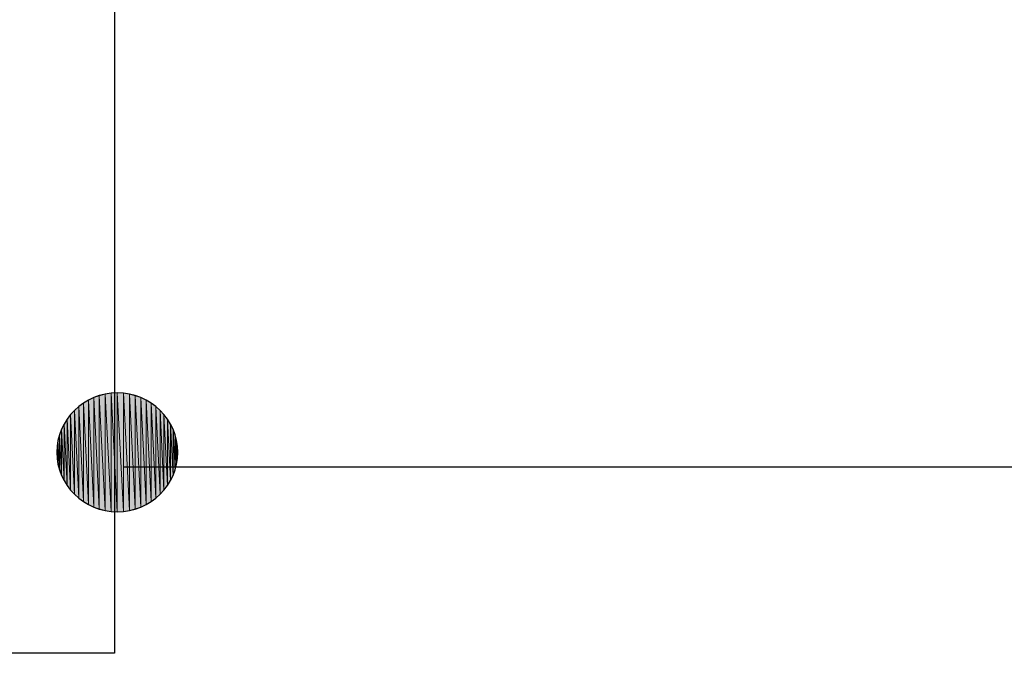
# Model space of a CAD drawing. Units: inches. Extents: x 1.9 to 19.8, y 0 to 29.7.
# Drawn here: x 3.7 to 4, y 0.8 to 1 of the extents above; entities that cross this region are included whole.
import ezdxf

# ---------------------------------------------------------------- set-up
doc = ezdxf.new("R2010")
doc.units = ezdxf.units.IN
doc.header["$MEASUREMENT"] = 0
doc.layers.add('ML-2170 KONVANSİYONEL BEAM ( IŞIN  ) DEDEKTÖRÜ', color=7, linetype='Continuous')

# ---------------------------------------------------------------- blocks, each defined once
blk = doc.blocks.new('block 1892')
at = {"layer": 'ML-2170 KONVANSİYONEL BEAM ( IŞIN  ) DEDEKTÖRÜ', "color": 7, "lineweight": 25, "true_color": 0xffffff}
blk.add_lwpolyline([(3.70808, 0.76305), (3.08545, 0.76305)], dxfattribs=at)
blk = doc.blocks.new('block 1901')
at = {"layer": 'ML-2170 KONVANSİYONEL BEAM ( IŞIN  ) DEDEKTÖRÜ', "color": 2, "lineweight": 25, "true_color": 0xffff00}
blk.add_lwpolyline([(3.7113, 0.82644), (8.53351, 0.82644)], dxfattribs=at)
blk = doc.blocks.new('block 1914')
at = {"layer": 'ML-2170 KONVANSİYONEL BEAM ( IŞIN  ) DEDEKTÖRÜ', "color": 7, "lineweight": 25, "true_color": 0xffffff}
blk.add_lwpolyline([(3.70808, 1.22504), (3.70808, 0.76305)], dxfattribs=at)
blk = doc.blocks.new('block 1915')
at = {"layer": 'ML-2170 KONVANSİYONEL BEAM ( IŞIN  ) DEDEKTÖRÜ', "color": 7, "lineweight": 25, "true_color": 0xffffff}
blk.add_open_spline([(3.72965, 0.83141), (3.72965, 0.82028), (3.72043, 0.81122), (3.70903, 0.81122), (3.69768, 0.81122), (3.68848, 0.82028), (3.68848, 0.83141), (3.68848, 0.84253), (3.69768, 0.85159), (3.70903, 0.85159), (3.72043, 0.85159), (3.72965, 0.84253), (3.72965, 0.83141)], degree=3, knots=[0, 0, 0, 0, 1, 1, 1, 2, 2, 2, 3, 3, 3, 4, 4, 4, 4], dxfattribs=at)
blk = doc.blocks.new('block 1916')
at = {"layer": 'ML-2170 KONVANSİYONEL BEAM ( IŞIN  ) DEDEKTÖRÜ', "true_color": 0xffffff}
h = blk.add_hatch(color=7, dxfattribs=at)
h.dxf.hatch_style = 2
h.paths.add_polyline_path([(3.68858, 0.82934), (3.68848, 0.83141), (3.68858, 0.83347)])
at = {"layer": 'ML-2170 KONVANSİYONEL BEAM ( IŞIN  ) DEDEKTÖRÜ', "lineweight": 0}
blk.add_lwpolyline([(3.68858, 0.82934), (3.68848, 0.83141), (3.68858, 0.83347), (3.68858, 0.82934)], dxfattribs=at)
blk = doc.blocks.new('block 1917')
at = {"layer": 'ML-2170 KONVANSİYONEL BEAM ( IŞIN  ) DEDEKTÖRÜ', "true_color": 0xffffff}
h = blk.add_hatch(color=7, dxfattribs=at)
h.dxf.hatch_style = 2
h.paths.add_polyline_path([(3.68858, 0.82934), (3.68858, 0.83347), (3.68889, 0.82734)])
at = {"layer": 'ML-2170 KONVANSİYONEL BEAM ( IŞIN  ) DEDEKTÖRÜ', "lineweight": 0}
blk.add_lwpolyline([(3.68858, 0.82934), (3.68858, 0.83347), (3.68889, 0.82734), (3.68858, 0.82934)], dxfattribs=at)
blk = doc.blocks.new('block 1918')
at = {"layer": 'ML-2170 KONVANSİYONEL BEAM ( IŞIN  ) DEDEKTÖRÜ', "true_color": 0xffffff}
h = blk.add_hatch(color=7, dxfattribs=at)
h.dxf.hatch_style = 2
h.paths.add_polyline_path([(3.68889, 0.82734), (3.68858, 0.83347), (3.68889, 0.83547)])
at = {"layer": 'ML-2170 KONVANSİYONEL BEAM ( IŞIN  ) DEDEKTÖRÜ', "lineweight": 0}
blk.add_lwpolyline([(3.68889, 0.82734), (3.68858, 0.83347), (3.68889, 0.83547), (3.68889, 0.82734)], dxfattribs=at)
blk = doc.blocks.new('block 1919')
at = {"layer": 'ML-2170 KONVANSİYONEL BEAM ( IŞIN  ) DEDEKTÖRÜ', "true_color": 0xffffff}
h = blk.add_hatch(color=7, dxfattribs=at)
h.dxf.hatch_style = 2
h.paths.add_polyline_path([(3.68889, 0.82734), (3.68889, 0.83547), (3.68939, 0.82541)])
at = {"layer": 'ML-2170 KONVANSİYONEL BEAM ( IŞIN  ) DEDEKTÖRÜ', "lineweight": 0}
blk.add_lwpolyline([(3.68889, 0.82734), (3.68889, 0.83547), (3.68939, 0.82541), (3.68889, 0.82734)], dxfattribs=at)
blk = doc.blocks.new('block 1920')
at = {"layer": 'ML-2170 KONVANSİYONEL BEAM ( IŞIN  ) DEDEKTÖRÜ', "true_color": 0xffffff}
h = blk.add_hatch(color=7, dxfattribs=at)
h.dxf.hatch_style = 2
h.paths.add_polyline_path([(3.68939, 0.82541), (3.68889, 0.83547), (3.68939, 0.8374)])
at = {"layer": 'ML-2170 KONVANSİYONEL BEAM ( IŞIN  ) DEDEKTÖRÜ', "lineweight": 0}
blk.add_lwpolyline([(3.68939, 0.82541), (3.68889, 0.83547), (3.68939, 0.8374), (3.68939, 0.82541)], dxfattribs=at)
blk = doc.blocks.new('block 1921')
at = {"layer": 'ML-2170 KONVANSİYONEL BEAM ( IŞIN  ) DEDEKTÖRÜ', "true_color": 0xffffff}
h = blk.add_hatch(color=7, dxfattribs=at)
h.dxf.hatch_style = 2
h.paths.add_polyline_path([(3.68939, 0.82541), (3.68939, 0.8374), (3.69008, 0.82355)])
at = {"layer": 'ML-2170 KONVANSİYONEL BEAM ( IŞIN  ) DEDEKTÖRÜ', "lineweight": 0}
blk.add_lwpolyline([(3.68939, 0.82541), (3.68939, 0.8374), (3.69008, 0.82355), (3.68939, 0.82541)], dxfattribs=at)
blk = doc.blocks.new('block 1922')
at = {"layer": 'ML-2170 KONVANSİYONEL BEAM ( IŞIN  ) DEDEKTÖRÜ', "true_color": 0xffffff}
h = blk.add_hatch(color=7, dxfattribs=at)
h.dxf.hatch_style = 2
h.paths.add_polyline_path([(3.69008, 0.82355), (3.68939, 0.8374), (3.69008, 0.83926)])
at = {"layer": 'ML-2170 KONVANSİYONEL BEAM ( IŞIN  ) DEDEKTÖRÜ', "lineweight": 0}
blk.add_lwpolyline([(3.69008, 0.82355), (3.68939, 0.8374), (3.69008, 0.83926), (3.69008, 0.82355)], dxfattribs=at)
blk = doc.blocks.new('block 1923')
at = {"layer": 'ML-2170 KONVANSİYONEL BEAM ( IŞIN  ) DEDEKTÖRÜ', "true_color": 0xffffff}
h = blk.add_hatch(color=7, dxfattribs=at)
h.dxf.hatch_style = 2
h.paths.add_polyline_path([(3.69008, 0.82355), (3.69008, 0.83926), (3.69096, 0.82179)])
at = {"layer": 'ML-2170 KONVANSİYONEL BEAM ( IŞIN  ) DEDEKTÖRÜ', "lineweight": 0}
blk.add_lwpolyline([(3.69008, 0.82355), (3.69008, 0.83926), (3.69096, 0.82179), (3.69008, 0.82355)], dxfattribs=at)
blk = doc.blocks.new('block 1924')
at = {"layer": 'ML-2170 KONVANSİYONEL BEAM ( IŞIN  ) DEDEKTÖRÜ', "true_color": 0xffffff}
h = blk.add_hatch(color=7, dxfattribs=at)
h.dxf.hatch_style = 2
h.paths.add_polyline_path([(3.69096, 0.82179), (3.69008, 0.83926), (3.69096, 0.84102)])
at = {"layer": 'ML-2170 KONVANSİYONEL BEAM ( IŞIN  ) DEDEKTÖRÜ', "lineweight": 0}
blk.add_lwpolyline([(3.69096, 0.82179), (3.69008, 0.83926), (3.69096, 0.84102), (3.69096, 0.82179)], dxfattribs=at)
blk = doc.blocks.new('block 1925')
at = {"layer": 'ML-2170 KONVANSİYONEL BEAM ( IŞIN  ) DEDEKTÖRÜ', "true_color": 0xffffff}
h = blk.add_hatch(color=7, dxfattribs=at)
h.dxf.hatch_style = 2
h.paths.add_polyline_path([(3.69096, 0.82179), (3.69096, 0.84102), (3.69199, 0.82014)])
at = {"layer": 'ML-2170 KONVANSİYONEL BEAM ( IŞIN  ) DEDEKTÖRÜ', "lineweight": 0}
blk.add_lwpolyline([(3.69096, 0.82179), (3.69096, 0.84102), (3.69199, 0.82014), (3.69096, 0.82179)], dxfattribs=at)
blk = doc.blocks.new('block 1926')
at = {"layer": 'ML-2170 KONVANSİYONEL BEAM ( IŞIN  ) DEDEKTÖRÜ', "true_color": 0xffffff}
h = blk.add_hatch(color=7, dxfattribs=at)
h.dxf.hatch_style = 2
h.paths.add_polyline_path([(3.69199, 0.82014), (3.69096, 0.84102), (3.69199, 0.84267)])
at = {"layer": 'ML-2170 KONVANSİYONEL BEAM ( IŞIN  ) DEDEKTÖRÜ', "lineweight": 0}
blk.add_lwpolyline([(3.69199, 0.82014), (3.69096, 0.84102), (3.69199, 0.84267), (3.69199, 0.82014)], dxfattribs=at)
blk = doc.blocks.new('block 1927')
at = {"layer": 'ML-2170 KONVANSİYONEL BEAM ( IŞIN  ) DEDEKTÖRÜ', "true_color": 0xffffff}
h = blk.add_hatch(color=7, dxfattribs=at)
h.dxf.hatch_style = 2
h.paths.add_polyline_path([(3.69199, 0.82014), (3.69199, 0.84267), (3.69316, 0.81859)])
at = {"layer": 'ML-2170 KONVANSİYONEL BEAM ( IŞIN  ) DEDEKTÖRÜ', "lineweight": 0}
blk.add_lwpolyline([(3.69199, 0.82014), (3.69199, 0.84267), (3.69316, 0.81859), (3.69199, 0.82014)], dxfattribs=at)
blk = doc.blocks.new('block 1928')
at = {"layer": 'ML-2170 KONVANSİYONEL BEAM ( IŞIN  ) DEDEKTÖRÜ', "true_color": 0xffffff}
h = blk.add_hatch(color=7, dxfattribs=at)
h.dxf.hatch_style = 2
h.paths.add_polyline_path([(3.69316, 0.81859), (3.69199, 0.84267), (3.69316, 0.84422)])
at = {"layer": 'ML-2170 KONVANSİYONEL BEAM ( IŞIN  ) DEDEKTÖRÜ', "lineweight": 0}
blk.add_lwpolyline([(3.69316, 0.81859), (3.69199, 0.84267), (3.69316, 0.84422), (3.69316, 0.81859)], dxfattribs=at)
blk = doc.blocks.new('block 1929')
at = {"layer": 'ML-2170 KONVANSİYONEL BEAM ( IŞIN  ) DEDEKTÖRÜ', "true_color": 0xffffff}
h = blk.add_hatch(color=7, dxfattribs=at)
h.dxf.hatch_style = 2
h.paths.add_polyline_path([(3.69316, 0.81859), (3.69316, 0.84422), (3.69449, 0.81714)])
at = {"layer": 'ML-2170 KONVANSİYONEL BEAM ( IŞIN  ) DEDEKTÖRÜ', "lineweight": 0}
blk.add_lwpolyline([(3.69316, 0.81859), (3.69316, 0.84422), (3.69449, 0.81714), (3.69316, 0.81859)], dxfattribs=at)
blk = doc.blocks.new('block 1930')
at = {"layer": 'ML-2170 KONVANSİYONEL BEAM ( IŞIN  ) DEDEKTÖRÜ', "true_color": 0xffffff}
h = blk.add_hatch(color=7, dxfattribs=at)
h.dxf.hatch_style = 2
h.paths.add_polyline_path([(3.69449, 0.81714), (3.69316, 0.84422), (3.69449, 0.84567)])
at = {"layer": 'ML-2170 KONVANSİYONEL BEAM ( IŞIN  ) DEDEKTÖRÜ', "lineweight": 0}
blk.add_lwpolyline([(3.69449, 0.81714), (3.69316, 0.84422), (3.69449, 0.84567), (3.69449, 0.81714)], dxfattribs=at)
blk = doc.blocks.new('block 1931')
at = {"layer": 'ML-2170 KONVANSİYONEL BEAM ( IŞIN  ) DEDEKTÖRÜ', "true_color": 0xffffff}
h = blk.add_hatch(color=7, dxfattribs=at)
h.dxf.hatch_style = 2
h.paths.add_polyline_path([(3.69449, 0.81714), (3.69449, 0.84567), (3.69595, 0.81583)])
at = {"layer": 'ML-2170 KONVANSİYONEL BEAM ( IŞIN  ) DEDEKTÖRÜ', "lineweight": 0}
blk.add_lwpolyline([(3.69449, 0.81714), (3.69449, 0.84567), (3.69595, 0.81583), (3.69449, 0.81714)], dxfattribs=at)
blk = doc.blocks.new('block 1932')
at = {"layer": 'ML-2170 KONVANSİYONEL BEAM ( IŞIN  ) DEDEKTÖRÜ', "true_color": 0xffffff}
h = blk.add_hatch(color=7, dxfattribs=at)
h.dxf.hatch_style = 2
h.paths.add_polyline_path([(3.69595, 0.81583), (3.69449, 0.84567), (3.69595, 0.84698)])
at = {"layer": 'ML-2170 KONVANSİYONEL BEAM ( IŞIN  ) DEDEKTÖRÜ', "lineweight": 0}
blk.add_lwpolyline([(3.69595, 0.81583), (3.69449, 0.84567), (3.69595, 0.84698), (3.69595, 0.81583)], dxfattribs=at)
blk = doc.blocks.new('block 1933')
at = {"layer": 'ML-2170 KONVANSİYONEL BEAM ( IŞIN  ) DEDEKTÖRÜ', "true_color": 0xffffff}
h = blk.add_hatch(color=7, dxfattribs=at)
h.dxf.hatch_style = 2
h.paths.add_polyline_path([(3.69595, 0.81583), (3.69595, 0.84698), (3.69754, 0.81466)])
at = {"layer": 'ML-2170 KONVANSİYONEL BEAM ( IŞIN  ) DEDEKTÖRÜ', "lineweight": 0}
blk.add_lwpolyline([(3.69595, 0.81583), (3.69595, 0.84698), (3.69754, 0.81466), (3.69595, 0.81583)], dxfattribs=at)
blk = doc.blocks.new('block 1934')
at = {"layer": 'ML-2170 KONVANSİYONEL BEAM ( IŞIN  ) DEDEKTÖRÜ', "true_color": 0xffffff}
h = blk.add_hatch(color=7, dxfattribs=at)
h.dxf.hatch_style = 2
h.paths.add_polyline_path([(3.69754, 0.81466), (3.69595, 0.84698), (3.69754, 0.84815)])
at = {"layer": 'ML-2170 KONVANSİYONEL BEAM ( IŞIN  ) DEDEKTÖRÜ', "lineweight": 0}
blk.add_lwpolyline([(3.69754, 0.81466), (3.69595, 0.84698), (3.69754, 0.84815), (3.69754, 0.81466)], dxfattribs=at)
blk = doc.blocks.new('block 1935')
at = {"layer": 'ML-2170 KONVANSİYONEL BEAM ( IŞIN  ) DEDEKTÖRÜ', "true_color": 0xffffff}
h = blk.add_hatch(color=7, dxfattribs=at)
h.dxf.hatch_style = 2
h.paths.add_polyline_path([(3.69754, 0.81466), (3.69754, 0.84815), (3.69923, 0.81366)])
at = {"layer": 'ML-2170 KONVANSİYONEL BEAM ( IŞIN  ) DEDEKTÖRÜ', "lineweight": 0}
blk.add_lwpolyline([(3.69754, 0.81466), (3.69754, 0.84815), (3.69923, 0.81366), (3.69754, 0.81466)], dxfattribs=at)
blk = doc.blocks.new('block 1936')
at = {"layer": 'ML-2170 KONVANSİYONEL BEAM ( IŞIN  ) DEDEKTÖRÜ', "true_color": 0xffffff}
h = blk.add_hatch(color=7, dxfattribs=at)
h.dxf.hatch_style = 2
h.paths.add_polyline_path([(3.69923, 0.81366), (3.69754, 0.84815), (3.69923, 0.84915)])
at = {"layer": 'ML-2170 KONVANSİYONEL BEAM ( IŞIN  ) DEDEKTÖRÜ', "lineweight": 0}
blk.add_lwpolyline([(3.69923, 0.81366), (3.69754, 0.84815), (3.69923, 0.84915), (3.69923, 0.81366)], dxfattribs=at)
blk = doc.blocks.new('block 1937')
at = {"layer": 'ML-2170 KONVANSİYONEL BEAM ( IŞIN  ) DEDEKTÖRÜ', "true_color": 0xffffff}
h = blk.add_hatch(color=7, dxfattribs=at)
h.dxf.hatch_style = 2
h.paths.add_polyline_path([(3.69923, 0.81366), (3.69923, 0.84915), (3.70103, 0.8128)])
at = {"layer": 'ML-2170 KONVANSİYONEL BEAM ( IŞIN  ) DEDEKTÖRÜ', "lineweight": 0}
blk.add_lwpolyline([(3.69923, 0.81366), (3.69923, 0.84915), (3.70103, 0.8128), (3.69923, 0.81366)], dxfattribs=at)
blk = doc.blocks.new('block 1938')
at = {"layer": 'ML-2170 KONVANSİYONEL BEAM ( IŞIN  ) DEDEKTÖRÜ', "true_color": 0xffffff}
h = blk.add_hatch(color=7, dxfattribs=at)
h.dxf.hatch_style = 2
h.paths.add_polyline_path([(3.70103, 0.8128), (3.69923, 0.84915), (3.70103, 0.85001)])
at = {"layer": 'ML-2170 KONVANSİYONEL BEAM ( IŞIN  ) DEDEKTÖRÜ', "lineweight": 0}
blk.add_lwpolyline([(3.70103, 0.8128), (3.69923, 0.84915), (3.70103, 0.85001), (3.70103, 0.8128)], dxfattribs=at)
blk = doc.blocks.new('block 1939')
at = {"layer": 'ML-2170 KONVANSİYONEL BEAM ( IŞIN  ) DEDEKTÖRÜ', "true_color": 0xffffff}
h = blk.add_hatch(color=7, dxfattribs=at)
h.dxf.hatch_style = 2
h.paths.add_polyline_path([(3.70103, 0.8128), (3.70103, 0.85001), (3.70293, 0.81215)])
at = {"layer": 'ML-2170 KONVANSİYONEL BEAM ( IŞIN  ) DEDEKTÖRÜ', "lineweight": 0}
blk.add_lwpolyline([(3.70103, 0.8128), (3.70103, 0.85001), (3.70293, 0.81215), (3.70103, 0.8128)], dxfattribs=at)
blk = doc.blocks.new('block 1940')
at = {"layer": 'ML-2170 KONVANSİYONEL BEAM ( IŞIN  ) DEDEKTÖRÜ', "true_color": 0xffffff}
h = blk.add_hatch(color=7, dxfattribs=at)
h.dxf.hatch_style = 2
h.paths.add_polyline_path([(3.70293, 0.81215), (3.70103, 0.85001), (3.70293, 0.85066)])
at = {"layer": 'ML-2170 KONVANSİYONEL BEAM ( IŞIN  ) DEDEKTÖRÜ', "lineweight": 0}
blk.add_lwpolyline([(3.70293, 0.81215), (3.70103, 0.85001), (3.70293, 0.85066), (3.70293, 0.81215)], dxfattribs=at)
blk = doc.blocks.new('block 1941')
at = {"layer": 'ML-2170 KONVANSİYONEL BEAM ( IŞIN  ) DEDEKTÖRÜ', "true_color": 0xffffff}
h = blk.add_hatch(color=7, dxfattribs=at)
h.dxf.hatch_style = 2
h.paths.add_polyline_path([(3.70293, 0.81215), (3.70293, 0.85066), (3.70489, 0.81163)])
at = {"layer": 'ML-2170 KONVANSİYONEL BEAM ( IŞIN  ) DEDEKTÖRÜ', "lineweight": 0}
blk.add_lwpolyline([(3.70293, 0.81215), (3.70293, 0.85066), (3.70489, 0.81163), (3.70293, 0.81215)], dxfattribs=at)
blk = doc.blocks.new('block 1942')
at = {"layer": 'ML-2170 KONVANSİYONEL BEAM ( IŞIN  ) DEDEKTÖRÜ', "true_color": 0xffffff}
h = blk.add_hatch(color=7, dxfattribs=at)
h.dxf.hatch_style = 2
h.paths.add_polyline_path([(3.70489, 0.81163), (3.70293, 0.85066), (3.70489, 0.85118)])
at = {"layer": 'ML-2170 KONVANSİYONEL BEAM ( IŞIN  ) DEDEKTÖRÜ', "lineweight": 0}
blk.add_lwpolyline([(3.70489, 0.81163), (3.70293, 0.85066), (3.70489, 0.85118), (3.70489, 0.81163)], dxfattribs=at)
blk = doc.blocks.new('block 1943')
at = {"layer": 'ML-2170 KONVANSİYONEL BEAM ( IŞIN  ) DEDEKTÖRÜ', "true_color": 0xffffff}
h = blk.add_hatch(color=7, dxfattribs=at)
h.dxf.hatch_style = 2
h.paths.add_polyline_path([(3.70489, 0.81163), (3.70489, 0.85118), (3.70693, 0.81132)])
at = {"layer": 'ML-2170 KONVANSİYONEL BEAM ( IŞIN  ) DEDEKTÖRÜ', "lineweight": 0}
blk.add_lwpolyline([(3.70489, 0.81163), (3.70489, 0.85118), (3.70693, 0.81132), (3.70489, 0.81163)], dxfattribs=at)
blk = doc.blocks.new('block 1944')
at = {"layer": 'ML-2170 KONVANSİYONEL BEAM ( IŞIN  ) DEDEKTÖRÜ', "true_color": 0xffffff}
h = blk.add_hatch(color=7, dxfattribs=at)
h.dxf.hatch_style = 2
h.paths.add_polyline_path([(3.70693, 0.81132), (3.70489, 0.85118), (3.70693, 0.85149)])
at = {"layer": 'ML-2170 KONVANSİYONEL BEAM ( IŞIN  ) DEDEKTÖRÜ', "lineweight": 0}
blk.add_lwpolyline([(3.70693, 0.81132), (3.70489, 0.85118), (3.70693, 0.85149), (3.70693, 0.81132)], dxfattribs=at)
blk = doc.blocks.new('block 1945')
at = {"layer": 'ML-2170 KONVANSİYONEL BEAM ( IŞIN  ) DEDEKTÖRÜ', "true_color": 0xffffff}
h = blk.add_hatch(color=7, dxfattribs=at)
h.dxf.hatch_style = 2
h.paths.add_polyline_path([(3.70693, 0.81132), (3.70693, 0.85149), (3.70903, 0.81122)])
at = {"layer": 'ML-2170 KONVANSİYONEL BEAM ( IŞIN  ) DEDEKTÖRÜ', "lineweight": 0}
blk.add_lwpolyline([(3.70693, 0.81132), (3.70693, 0.85149), (3.70903, 0.81122), (3.70693, 0.81132)], dxfattribs=at)
blk = doc.blocks.new('block 1946')
at = {"layer": 'ML-2170 KONVANSİYONEL BEAM ( IŞIN  ) DEDEKTÖRÜ', "true_color": 0xffffff}
h = blk.add_hatch(color=7, dxfattribs=at)
h.dxf.hatch_style = 2
h.paths.add_polyline_path([(3.70903, 0.81122), (3.70693, 0.85149), (3.70903, 0.85159)])
at = {"layer": 'ML-2170 KONVANSİYONEL BEAM ( IŞIN  ) DEDEKTÖRÜ', "lineweight": 0}
blk.add_lwpolyline([(3.70903, 0.81122), (3.70693, 0.85149), (3.70903, 0.85159), (3.70903, 0.81122)], dxfattribs=at)
blk = doc.blocks.new('block 1947')
at = {"layer": 'ML-2170 KONVANSİYONEL BEAM ( IŞIN  ) DEDEKTÖRÜ', "true_color": 0xffffff}
h = blk.add_hatch(color=7, dxfattribs=at)
h.dxf.hatch_style = 2
h.paths.add_polyline_path([(3.70903, 0.81122), (3.70903, 0.85159), (3.71115, 0.81132)])
at = {"layer": 'ML-2170 KONVANSİYONEL BEAM ( IŞIN  ) DEDEKTÖRÜ', "lineweight": 0}
blk.add_lwpolyline([(3.70903, 0.81122), (3.70903, 0.85159), (3.71115, 0.81132), (3.70903, 0.81122)], dxfattribs=at)
blk = doc.blocks.new('block 1948')
at = {"layer": 'ML-2170 KONVANSİYONEL BEAM ( IŞIN  ) DEDEKTÖRÜ', "true_color": 0xffffff}
h = blk.add_hatch(color=7, dxfattribs=at)
h.dxf.hatch_style = 2
h.paths.add_polyline_path([(3.71115, 0.81132), (3.70903, 0.85159), (3.71115, 0.85149)])
at = {"layer": 'ML-2170 KONVANSİYONEL BEAM ( IŞIN  ) DEDEKTÖRÜ', "lineweight": 0}
blk.add_lwpolyline([(3.71115, 0.81132), (3.70903, 0.85159), (3.71115, 0.85149), (3.71115, 0.81132)], dxfattribs=at)
blk = doc.blocks.new('block 1949')
at = {"layer": 'ML-2170 KONVANSİYONEL BEAM ( IŞIN  ) DEDEKTÖRÜ', "true_color": 0xffffff}
h = blk.add_hatch(color=7, dxfattribs=at)
h.dxf.hatch_style = 2
h.paths.add_polyline_path([(3.71115, 0.81132), (3.71115, 0.85149), (3.7132, 0.81163)])
at = {"layer": 'ML-2170 KONVANSİYONEL BEAM ( IŞIN  ) DEDEKTÖRÜ', "lineweight": 0}
blk.add_lwpolyline([(3.71115, 0.81132), (3.71115, 0.85149), (3.7132, 0.81163), (3.71115, 0.81132)], dxfattribs=at)
blk = doc.blocks.new('block 1950')
at = {"layer": 'ML-2170 KONVANSİYONEL BEAM ( IŞIN  ) DEDEKTÖRÜ', "true_color": 0xffffff}
h = blk.add_hatch(color=7, dxfattribs=at)
h.dxf.hatch_style = 2
h.paths.add_polyline_path([(3.7132, 0.81163), (3.71115, 0.85149), (3.7132, 0.85118)])
at = {"layer": 'ML-2170 KONVANSİYONEL BEAM ( IŞIN  ) DEDEKTÖRÜ', "lineweight": 0}
blk.add_lwpolyline([(3.7132, 0.81163), (3.71115, 0.85149), (3.7132, 0.85118), (3.7132, 0.81163)], dxfattribs=at)
blk = doc.blocks.new('block 1951')
at = {"layer": 'ML-2170 KONVANSİYONEL BEAM ( IŞIN  ) DEDEKTÖRÜ', "true_color": 0xffffff}
h = blk.add_hatch(color=7, dxfattribs=at)
h.dxf.hatch_style = 2
h.paths.add_polyline_path([(3.7132, 0.81163), (3.7132, 0.85118), (3.71516, 0.81215)])
at = {"layer": 'ML-2170 KONVANSİYONEL BEAM ( IŞIN  ) DEDEKTÖRÜ', "lineweight": 0}
blk.add_lwpolyline([(3.7132, 0.81163), (3.7132, 0.85118), (3.71516, 0.81215), (3.7132, 0.81163)], dxfattribs=at)
blk = doc.blocks.new('block 1952')
at = {"layer": 'ML-2170 KONVANSİYONEL BEAM ( IŞIN  ) DEDEKTÖRÜ', "true_color": 0xffffff}
h = blk.add_hatch(color=7, dxfattribs=at)
h.dxf.hatch_style = 2
h.paths.add_polyline_path([(3.71516, 0.81215), (3.7132, 0.85118), (3.71516, 0.85066)])
at = {"layer": 'ML-2170 KONVANSİYONEL BEAM ( IŞIN  ) DEDEKTÖRÜ', "lineweight": 0}
blk.add_lwpolyline([(3.71516, 0.81215), (3.7132, 0.85118), (3.71516, 0.85066), (3.71516, 0.81215)], dxfattribs=at)
blk = doc.blocks.new('block 1953')
at = {"layer": 'ML-2170 KONVANSİYONEL BEAM ( IŞIN  ) DEDEKTÖRÜ', "true_color": 0xffffff}
h = blk.add_hatch(color=7, dxfattribs=at)
h.dxf.hatch_style = 2
h.paths.add_polyline_path([(3.71516, 0.81215), (3.71516, 0.85066), (3.71705, 0.8128)])
at = {"layer": 'ML-2170 KONVANSİYONEL BEAM ( IŞIN  ) DEDEKTÖRÜ', "lineweight": 0}
blk.add_lwpolyline([(3.71516, 0.81215), (3.71516, 0.85066), (3.71705, 0.8128), (3.71516, 0.81215)], dxfattribs=at)
blk = doc.blocks.new('block 1954')
at = {"layer": 'ML-2170 KONVANSİYONEL BEAM ( IŞIN  ) DEDEKTÖRÜ', "true_color": 0xffffff}
h = blk.add_hatch(color=7, dxfattribs=at)
h.dxf.hatch_style = 2
h.paths.add_polyline_path([(3.71705, 0.8128), (3.71516, 0.85066), (3.71705, 0.85001)])
at = {"layer": 'ML-2170 KONVANSİYONEL BEAM ( IŞIN  ) DEDEKTÖRÜ', "lineweight": 0}
blk.add_lwpolyline([(3.71705, 0.8128), (3.71516, 0.85066), (3.71705, 0.85001), (3.71705, 0.8128)], dxfattribs=at)
blk = doc.blocks.new('block 1955')
at = {"layer": 'ML-2170 KONVANSİYONEL BEAM ( IŞIN  ) DEDEKTÖRÜ', "true_color": 0xffffff}
h = blk.add_hatch(color=7, dxfattribs=at)
h.dxf.hatch_style = 2
h.paths.add_polyline_path([(3.71705, 0.8128), (3.71705, 0.85001), (3.71886, 0.81366)])
at = {"layer": 'ML-2170 KONVANSİYONEL BEAM ( IŞIN  ) DEDEKTÖRÜ', "lineweight": 0}
blk.add_lwpolyline([(3.71705, 0.8128), (3.71705, 0.85001), (3.71886, 0.81366), (3.71705, 0.8128)], dxfattribs=at)
blk = doc.blocks.new('block 1956')
at = {"layer": 'ML-2170 KONVANSİYONEL BEAM ( IŞIN  ) DEDEKTÖRÜ', "true_color": 0xffffff}
h = blk.add_hatch(color=7, dxfattribs=at)
h.dxf.hatch_style = 2
h.paths.add_polyline_path([(3.71886, 0.81366), (3.71705, 0.85001), (3.71886, 0.84915)])
at = {"layer": 'ML-2170 KONVANSİYONEL BEAM ( IŞIN  ) DEDEKTÖRÜ', "lineweight": 0}
blk.add_lwpolyline([(3.71886, 0.81366), (3.71705, 0.85001), (3.71886, 0.84915), (3.71886, 0.81366)], dxfattribs=at)
blk = doc.blocks.new('block 1957')
at = {"layer": 'ML-2170 KONVANSİYONEL BEAM ( IŞIN  ) DEDEKTÖRÜ', "true_color": 0xffffff}
h = blk.add_hatch(color=7, dxfattribs=at)
h.dxf.hatch_style = 2
h.paths.add_polyline_path([(3.71886, 0.81366), (3.71886, 0.84915), (3.72057, 0.81466)])
at = {"layer": 'ML-2170 KONVANSİYONEL BEAM ( IŞIN  ) DEDEKTÖRÜ', "lineweight": 0}
blk.add_lwpolyline([(3.71886, 0.81366), (3.71886, 0.84915), (3.72057, 0.81466), (3.71886, 0.81366)], dxfattribs=at)
blk = doc.blocks.new('block 1958')
at = {"layer": 'ML-2170 KONVANSİYONEL BEAM ( IŞIN  ) DEDEKTÖRÜ', "true_color": 0xffffff}
h = blk.add_hatch(color=7, dxfattribs=at)
h.dxf.hatch_style = 2
h.paths.add_polyline_path([(3.72057, 0.81466), (3.71886, 0.84915), (3.72057, 0.84815)])
at = {"layer": 'ML-2170 KONVANSİYONEL BEAM ( IŞIN  ) DEDEKTÖRÜ', "lineweight": 0}
blk.add_lwpolyline([(3.72057, 0.81466), (3.71886, 0.84915), (3.72057, 0.84815), (3.72057, 0.81466)], dxfattribs=at)
blk = doc.blocks.new('block 1959')
at = {"layer": 'ML-2170 KONVANSİYONEL BEAM ( IŞIN  ) DEDEKTÖRÜ', "true_color": 0xffffff}
h = blk.add_hatch(color=7, dxfattribs=at)
h.dxf.hatch_style = 2
h.paths.add_polyline_path([(3.72057, 0.81466), (3.72057, 0.84815), (3.72215, 0.81583)])
at = {"layer": 'ML-2170 KONVANSİYONEL BEAM ( IŞIN  ) DEDEKTÖRÜ', "lineweight": 0}
blk.add_lwpolyline([(3.72057, 0.81466), (3.72057, 0.84815), (3.72215, 0.81583), (3.72057, 0.81466)], dxfattribs=at)
blk = doc.blocks.new('block 1960')
at = {"layer": 'ML-2170 KONVANSİYONEL BEAM ( IŞIN  ) DEDEKTÖRÜ', "true_color": 0xffffff}
h = blk.add_hatch(color=7, dxfattribs=at)
h.dxf.hatch_style = 2
h.paths.add_polyline_path([(3.72215, 0.81583), (3.72057, 0.84815), (3.72215, 0.84698)])
at = {"layer": 'ML-2170 KONVANSİYONEL BEAM ( IŞIN  ) DEDEKTÖRÜ', "lineweight": 0}
blk.add_lwpolyline([(3.72215, 0.81583), (3.72057, 0.84815), (3.72215, 0.84698), (3.72215, 0.81583)], dxfattribs=at)
blk = doc.blocks.new('block 1961')
at = {"layer": 'ML-2170 KONVANSİYONEL BEAM ( IŞIN  ) DEDEKTÖRÜ', "true_color": 0xffffff}
h = blk.add_hatch(color=7, dxfattribs=at)
h.dxf.hatch_style = 2
h.paths.add_polyline_path([(3.72215, 0.81583), (3.72215, 0.84698), (3.72362, 0.81714)])
at = {"layer": 'ML-2170 KONVANSİYONEL BEAM ( IŞIN  ) DEDEKTÖRÜ', "lineweight": 0}
blk.add_lwpolyline([(3.72215, 0.81583), (3.72215, 0.84698), (3.72362, 0.81714), (3.72215, 0.81583)], dxfattribs=at)
blk = doc.blocks.new('block 1962')
at = {"layer": 'ML-2170 KONVANSİYONEL BEAM ( IŞIN  ) DEDEKTÖRÜ', "true_color": 0xffffff}
h = blk.add_hatch(color=7, dxfattribs=at)
h.dxf.hatch_style = 2
h.paths.add_polyline_path([(3.72362, 0.81714), (3.72215, 0.84698), (3.72362, 0.84567)])
at = {"layer": 'ML-2170 KONVANSİYONEL BEAM ( IŞIN  ) DEDEKTÖRÜ', "lineweight": 0}
blk.add_lwpolyline([(3.72362, 0.81714), (3.72215, 0.84698), (3.72362, 0.84567), (3.72362, 0.81714)], dxfattribs=at)
blk = doc.blocks.new('block 1963')
at = {"layer": 'ML-2170 KONVANSİYONEL BEAM ( IŞIN  ) DEDEKTÖRÜ', "true_color": 0xffffff}
h = blk.add_hatch(color=7, dxfattribs=at)
h.dxf.hatch_style = 2
h.paths.add_polyline_path([(3.72362, 0.81714), (3.72362, 0.84567), (3.72494, 0.81859)])
at = {"layer": 'ML-2170 KONVANSİYONEL BEAM ( IŞIN  ) DEDEKTÖRÜ', "lineweight": 0}
blk.add_lwpolyline([(3.72362, 0.81714), (3.72362, 0.84567), (3.72494, 0.81859), (3.72362, 0.81714)], dxfattribs=at)
blk = doc.blocks.new('block 1964')
at = {"layer": 'ML-2170 KONVANSİYONEL BEAM ( IŞIN  ) DEDEKTÖRÜ', "true_color": 0xffffff}
h = blk.add_hatch(color=7, dxfattribs=at)
h.dxf.hatch_style = 2
h.paths.add_polyline_path([(3.72494, 0.81859), (3.72362, 0.84567), (3.72494, 0.84422)])
at = {"layer": 'ML-2170 KONVANSİYONEL BEAM ( IŞIN  ) DEDEKTÖRÜ', "lineweight": 0}
blk.add_lwpolyline([(3.72494, 0.81859), (3.72362, 0.84567), (3.72494, 0.84422), (3.72494, 0.81859)], dxfattribs=at)
blk = doc.blocks.new('block 1965')
at = {"layer": 'ML-2170 KONVANSİYONEL BEAM ( IŞIN  ) DEDEKTÖRÜ', "true_color": 0xffffff}
h = blk.add_hatch(color=7, dxfattribs=at)
h.dxf.hatch_style = 2
h.paths.add_polyline_path([(3.72494, 0.81859), (3.72494, 0.84422), (3.72613, 0.82014)])
at = {"layer": 'ML-2170 KONVANSİYONEL BEAM ( IŞIN  ) DEDEKTÖRÜ', "lineweight": 0}
blk.add_lwpolyline([(3.72494, 0.81859), (3.72494, 0.84422), (3.72613, 0.82014), (3.72494, 0.81859)], dxfattribs=at)
blk = doc.blocks.new('block 1966')
at = {"layer": 'ML-2170 KONVANSİYONEL BEAM ( IŞIN  ) DEDEKTÖRÜ', "true_color": 0xffffff}
h = blk.add_hatch(color=7, dxfattribs=at)
h.dxf.hatch_style = 2
h.paths.add_polyline_path([(3.72613, 0.82014), (3.72494, 0.84422), (3.72613, 0.84267)])
at = {"layer": 'ML-2170 KONVANSİYONEL BEAM ( IŞIN  ) DEDEKTÖRÜ', "lineweight": 0}
blk.add_lwpolyline([(3.72613, 0.82014), (3.72494, 0.84422), (3.72613, 0.84267), (3.72613, 0.82014)], dxfattribs=at)
blk = doc.blocks.new('block 1967')
at = {"layer": 'ML-2170 KONVANSİYONEL BEAM ( IŞIN  ) DEDEKTÖRÜ', "true_color": 0xffffff}
h = blk.add_hatch(color=7, dxfattribs=at)
h.dxf.hatch_style = 2
h.paths.add_polyline_path([(3.72613, 0.82014), (3.72613, 0.84267), (3.72715, 0.82179)])
at = {"layer": 'ML-2170 KONVANSİYONEL BEAM ( IŞIN  ) DEDEKTÖRÜ', "lineweight": 0}
blk.add_lwpolyline([(3.72613, 0.82014), (3.72613, 0.84267), (3.72715, 0.82179), (3.72613, 0.82014)], dxfattribs=at)
blk = doc.blocks.new('block 1968')
at = {"layer": 'ML-2170 KONVANSİYONEL BEAM ( IŞIN  ) DEDEKTÖRÜ', "true_color": 0xffffff}
h = blk.add_hatch(color=7, dxfattribs=at)
h.dxf.hatch_style = 2
h.paths.add_polyline_path([(3.72715, 0.82179), (3.72613, 0.84267), (3.72715, 0.84102)])
at = {"layer": 'ML-2170 KONVANSİYONEL BEAM ( IŞIN  ) DEDEKTÖRÜ', "lineweight": 0}
blk.add_lwpolyline([(3.72715, 0.82179), (3.72613, 0.84267), (3.72715, 0.84102), (3.72715, 0.82179)], dxfattribs=at)
blk = doc.blocks.new('block 1969')
at = {"layer": 'ML-2170 KONVANSİYONEL BEAM ( IŞIN  ) DEDEKTÖRÜ', "true_color": 0xffffff}
h = blk.add_hatch(color=7, dxfattribs=at)
h.dxf.hatch_style = 2
h.paths.add_polyline_path([(3.72715, 0.82179), (3.72715, 0.84102), (3.72803, 0.82355)])
at = {"layer": 'ML-2170 KONVANSİYONEL BEAM ( IŞIN  ) DEDEKTÖRÜ', "lineweight": 0}
blk.add_lwpolyline([(3.72715, 0.82179), (3.72715, 0.84102), (3.72803, 0.82355), (3.72715, 0.82179)], dxfattribs=at)
blk = doc.blocks.new('block 1970')
at = {"layer": 'ML-2170 KONVANSİYONEL BEAM ( IŞIN  ) DEDEKTÖRÜ', "true_color": 0xffffff}
h = blk.add_hatch(color=7, dxfattribs=at)
h.dxf.hatch_style = 2
h.paths.add_polyline_path([(3.72803, 0.82355), (3.72715, 0.84102), (3.72803, 0.83926)])
at = {"layer": 'ML-2170 KONVANSİYONEL BEAM ( IŞIN  ) DEDEKTÖRÜ', "lineweight": 0}
blk.add_lwpolyline([(3.72803, 0.82355), (3.72715, 0.84102), (3.72803, 0.83926), (3.72803, 0.82355)], dxfattribs=at)
blk = doc.blocks.new('block 1971')
at = {"layer": 'ML-2170 KONVANSİYONEL BEAM ( IŞIN  ) DEDEKTÖRÜ', "true_color": 0xffffff}
h = blk.add_hatch(color=7, dxfattribs=at)
h.dxf.hatch_style = 2
h.paths.add_polyline_path([(3.72803, 0.82355), (3.72803, 0.83926), (3.72872, 0.82541)])
at = {"layer": 'ML-2170 KONVANSİYONEL BEAM ( IŞIN  ) DEDEKTÖRÜ', "lineweight": 0}
blk.add_lwpolyline([(3.72803, 0.82355), (3.72803, 0.83926), (3.72872, 0.82541), (3.72803, 0.82355)], dxfattribs=at)
blk = doc.blocks.new('block 1972')
at = {"layer": 'ML-2170 KONVANSİYONEL BEAM ( IŞIN  ) DEDEKTÖRÜ', "true_color": 0xffffff}
h = blk.add_hatch(color=7, dxfattribs=at)
h.dxf.hatch_style = 2
h.paths.add_polyline_path([(3.72872, 0.82541), (3.72803, 0.83926), (3.72872, 0.8374)])
at = {"layer": 'ML-2170 KONVANSİYONEL BEAM ( IŞIN  ) DEDEKTÖRÜ', "lineweight": 0}
blk.add_lwpolyline([(3.72872, 0.82541), (3.72803, 0.83926), (3.72872, 0.8374), (3.72872, 0.82541)], dxfattribs=at)
blk = doc.blocks.new('block 1973')
at = {"layer": 'ML-2170 KONVANSİYONEL BEAM ( IŞIN  ) DEDEKTÖRÜ', "true_color": 0xffffff}
h = blk.add_hatch(color=7, dxfattribs=at)
h.dxf.hatch_style = 2
h.paths.add_polyline_path([(3.72872, 0.82541), (3.72872, 0.8374), (3.72923, 0.82734)])
at = {"layer": 'ML-2170 KONVANSİYONEL BEAM ( IŞIN  ) DEDEKTÖRÜ', "lineweight": 0}
blk.add_lwpolyline([(3.72872, 0.82541), (3.72872, 0.8374), (3.72923, 0.82734), (3.72872, 0.82541)], dxfattribs=at)
blk = doc.blocks.new('block 1974')
at = {"layer": 'ML-2170 KONVANSİYONEL BEAM ( IŞIN  ) DEDEKTÖRÜ', "true_color": 0xffffff}
h = blk.add_hatch(color=7, dxfattribs=at)
h.dxf.hatch_style = 2
h.paths.add_polyline_path([(3.72923, 0.82734), (3.72872, 0.8374), (3.72923, 0.83547)])
at = {"layer": 'ML-2170 KONVANSİYONEL BEAM ( IŞIN  ) DEDEKTÖRÜ', "lineweight": 0}
blk.add_lwpolyline([(3.72923, 0.82734), (3.72872, 0.8374), (3.72923, 0.83547), (3.72923, 0.82734)], dxfattribs=at)
blk = doc.blocks.new('block 1975')
at = {"layer": 'ML-2170 KONVANSİYONEL BEAM ( IŞIN  ) DEDEKTÖRÜ', "true_color": 0xffffff}
h = blk.add_hatch(color=7, dxfattribs=at)
h.dxf.hatch_style = 2
h.paths.add_polyline_path([(3.72923, 0.82734), (3.72923, 0.83547), (3.72954, 0.82934)])
at = {"layer": 'ML-2170 KONVANSİYONEL BEAM ( IŞIN  ) DEDEKTÖRÜ', "lineweight": 0}
blk.add_lwpolyline([(3.72923, 0.82734), (3.72923, 0.83547), (3.72954, 0.82934), (3.72923, 0.82734)], dxfattribs=at)
blk = doc.blocks.new('block 1976')
at = {"layer": 'ML-2170 KONVANSİYONEL BEAM ( IŞIN  ) DEDEKTÖRÜ', "true_color": 0xffffff}
h = blk.add_hatch(color=7, dxfattribs=at)
h.dxf.hatch_style = 2
h.paths.add_polyline_path([(3.72954, 0.82934), (3.72923, 0.83547), (3.72954, 0.83347)])
at = {"layer": 'ML-2170 KONVANSİYONEL BEAM ( IŞIN  ) DEDEKTÖRÜ', "lineweight": 0}
blk.add_lwpolyline([(3.72954, 0.82934), (3.72923, 0.83547), (3.72954, 0.83347), (3.72954, 0.82934)], dxfattribs=at)
blk = doc.blocks.new('block 1977')
at = {"layer": 'ML-2170 KONVANSİYONEL BEAM ( IŞIN  ) DEDEKTÖRÜ', "true_color": 0xffffff}
h = blk.add_hatch(color=7, dxfattribs=at)
h.dxf.hatch_style = 2
h.paths.add_polyline_path([(3.72954, 0.82934), (3.72954, 0.83347), (3.72965, 0.83141)])
at = {"layer": 'ML-2170 KONVANSİYONEL BEAM ( IŞIN  ) DEDEKTÖRÜ', "lineweight": 0}
blk.add_lwpolyline([(3.72954, 0.82934), (3.72954, 0.83347), (3.72965, 0.83141), (3.72954, 0.82934)], dxfattribs=at)
blk = doc.blocks.new('block 1891')
at = {"layer": 'ML-2170 KONVANSİYONEL BEAM ( IŞIN  ) DEDEKTÖRÜ'}
for name in ['block 1914', 'block 1915', 'block 1940', 'block 1942', 'block 1941', 'block 1944', 'block 1943', 'block 1946', 'block 1945', 'block 1947', 'block 1948', 'block 1949', 'block 1950', 'block 1951', 'block 1952', 'block 1953', 'block 1954', 'block 1934', 'block 1936', 'block 1935', 'block 1938', 'block 1937', 'block 1939', 'block 1955', 'block 1956', 'block 1957', 'block 1958', 'block 1959', 'block 1960', 'block 1928', 'block 1930', 'block 1929', 'block 1932', 'block 1931', 'block 1933', 'block 1961', 'block 1962', 'block 1963', 'block 1964', 'block 1965', 'block 1966', 'block 1924', 'block 1926', 'block 1925', 'block 1927', 'block 1967', 'block 1968', 'block 1969', 'block 1970', 'block 1920', 'block 1922', 'block 1921', 'block 1923', 'block 1971', 'block 1972', 'block 1973', 'block 1974', 'block 1918', 'block 1919', 'block 1975', 'block 1976', 'block 1916', 'block 1917', 'block 1977', 'block 1901', 'block 1892']:
    blk.add_blockref(name, (0, 0), dxfattribs=at)

msp = doc.modelspace()

# ---------------------------------------------------------------- block references
at = {"layer": 'ML-2170 KONVANSİYONEL BEAM ( IŞIN  ) DEDEKTÖRÜ'}
msp.add_blockref('block 1891', (0, 0), dxfattribs=at)

doc.saveas('drawing.dxf')
